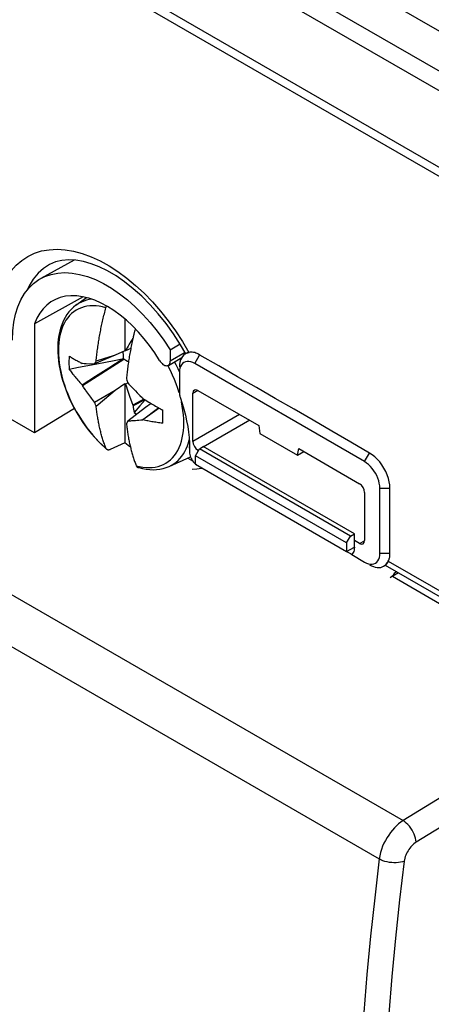
# Model space of a CAD drawing. Units: millimetres. Extents: x 88 to 194, y 35 to 154.
# Drawn here: x 164 to 176, y 82 to 109 of the extents above; entities that cross this region are included whole.
import ezdxf

# ---------------------------------------------------------------- set-up
doc = ezdxf.new("R2010")
doc.units = ezdxf.units.MM
doc.header["$LTSCALE"] = 16.335
doc.layers.get('0').update_dxf_attribs({"linetype": 'CONTINUOUS'})
for name, color, linetype in [('ASSI', 7, 'CONTINUOUS'), ('RACCORDO', 7, 'CONTINUOUS'), ('TRASH', 7, 'CONTINUOUS')]:
    doc.layers.add(name, color=color, linetype=linetype)

msp = doc.modelspace()

# ---------------------------------------------------------------- linework, layer by layer
at = {"color": 7, "linetype": 'CONTINUOUS'}
for p, q in [((184.174, 104.265), (99.322, 153.258)), ((164.608, 97.766), (140.737, 111.548)), ((165.719, 102.609), (164.786, 102.097)), ((165.971, 101.58), (164.608, 100.825)), ((165.766, 101.343), (166.061, 101.558)), ((167.133, 100.964), (167.133, 100.068)), ((167.644, 101.088), (167.849, 100.861)), ((164.608, 100.825), (164.608, 97.766)), ((167.519, 100.592), (167.353, 100.764)), ((167.357, 100.415), (167.305, 100.328)), ((167.365, 100.424), (167.357, 100.415)), ((167.357, 100.415), (167.364, 100.418)), ((167.396, 100.581), (167.373, 100.458)), ((167.402, 100.579), (167.396, 100.581)), ((167.678, 100.408), (167.519, 100.592)), ((167.828, 100.216), (167.678, 100.408)), ((167.303, 100.131), (167.153, 100.068)), ((167.202, 100.155), (167.177, 100.111)), ((167.227, 100.198), (167.202, 100.155)), ((167.261, 100.255), (167.227, 100.198)), ((167.305, 100.328), (167.261, 100.255)), ((168.406, 100.098), (168.683, 100.261)), ((168.846, 99.984), (168.696, 100.24)), ((166.868, 99.949), (166.288, 99.706)), ((166.568, 99.853), (166.333, 99.777)), ((167.133, 100.068), (166.868, 99.949)), ((167.153, 100.068), (167.133, 100.068)), ((167.177, 100.111), (167.153, 100.068)), ((168.355, 99.661), (168.729, 99.882)), ((168.406, 100.098), (168.406, 99.776)), ((168.827, 99.983), (168.856, 99.999)), ((168.879, 100.007), (168.828, 99.983)), ((168.935, 100.021), (168.879, 100.007)), ((168.899, 100.015), (168.935, 100.021)), ((165.937, 99.717), (165.948, 99.719)), ((165.948, 99.097), (167.11, 99.83)), ((166.05, 99.714), (166.288, 99.706)), ((166.288, 99.706), (166.296, 99.718)), ((166.296, 99.718), (166.31, 99.742)), ((166.314, 99.354), (166.69, 99.593)), ((166.69, 99.593), (167.065, 99.832)), ((173.851, 96.963), (169.095, 99.709)), ((165.937, 99.115), (166.314, 99.354)), ((168.671, 99.525), (168.666, 99.461)), ((168.666, 99.461), (168.666, 98.883)), ((165.937, 99.115), (165.948, 99.097)), ((166.868, 98.969), (167.133, 99.156)), ((167.133, 99.156), (167.153, 99.133)), ((167.133, 99.156), (167.133, 97.494)), ((167.153, 99.133), (167.217, 99.17)), ((167.153, 99.133), (167.169, 99.085)), ((167.169, 99.085), (167.211, 98.964)), ((167.181, 99.287), (167.193, 99.249)), ((167.193, 99.249), (167.217, 99.17)), ((167.217, 99.17), (167.247, 99.138)), ((167.247, 99.138), (167.293, 99.089)), ((167.293, 99.089), (167.339, 99.041)), ((167.339, 99.041), (167.385, 98.993)), ((166.102, 98.878), (166.074, 98.916)), ((166.128, 98.841), (166.102, 98.878)), ((166.154, 98.806), (166.128, 98.841)), ((166.181, 98.772), (166.154, 98.806)), ((166.207, 98.737), (166.181, 98.772)), ((166.234, 98.703), (166.207, 98.737)), ((166.288, 98.634), (166.868, 98.969)), ((166.568, 98.718), (166.868, 98.969)), ((167.211, 98.964), (167.271, 98.794)), ((167.271, 98.794), (167.357, 98.55)), ((167.385, 98.993), (167.433, 98.944)), ((167.433, 98.944), (167.484, 98.892)), ((167.484, 98.892), (167.541, 98.835)), ((167.628, 98.748), (167.642, 98.732)), ((169.042, 97.53), (169.042, 98.877)), ((169.184, 98.959), (170.885, 97.976)), ((166.261, 98.669), (166.234, 98.703)), ((166.288, 98.634), (166.261, 98.669)), ((166.303, 98.596), (166.288, 98.634)), ((166.318, 98.559), (166.303, 98.596)), ((166.333, 98.522), (166.318, 98.559)), ((166.333, 98.522), (166.568, 98.718)), ((167.717, 98.479), (167.217, 98.098)), ((167.671, 98.715), (167.357, 98.55)), ((167.357, 98.55), (167.367, 98.528)), ((167.696, 98.699), (167.367, 98.528)), ((167.557, 98.526), (167.396, 98.339)), ((167.702, 98.695), (167.557, 98.526)), ((168.091, 98.468), (167.628, 98.127)), ((168.097, 98.465), (167.642, 98.131)), ((167.875, 98.591), (167.717, 98.479)), ((165.722, 98.453), (164.608, 97.766)), ((167.217, 98.098), (167.181, 98.032)), ((167.244, 98.099), (167.217, 98.098)), ((167.27, 98.1), (167.244, 98.099)), ((167.297, 98.101), (167.27, 98.1)), ((167.324, 98.102), (167.297, 98.101)), ((167.351, 98.104), (167.324, 98.102)), ((167.378, 98.105), (167.351, 98.104)), ((167.405, 98.107), (167.378, 98.105)), ((167.434, 98.109), (167.405, 98.107)), ((167.48, 98.113), (167.434, 98.109)), ((167.513, 98.116), (167.48, 98.113)), ((167.628, 98.127), (167.642, 98.131)), ((170.885, 97.976), (170.916, 97.754)), ((170.916, 97.754), (171.977, 97.142)), ((167.133, 97.494), (166.727, 97.301)), ((168.946, 97.487), (168.949, 97.389)), ((168.949, 97.389), (168.949, 97.338)), ((169.223, 97.323), (169.328, 97.385)), ((173.565, 94.939), (169.328, 97.385)), ((168.374, 96.828), (168.977, 97.095)), ((168.949, 97.338), (168.949, 97.233)), ((169.119, 97.13), (169.223, 97.323)), ((173.349, 94.688), (169.119, 97.13)), ((169.119, 96.892), (169.119, 97.13)), ((173.457, 94.878), (169.223, 97.323)), ((171.977, 97.142), (172.008, 97.328)), ((171.977, 97.142), (172.148, 97.247)), ((172.008, 97.328), (173.709, 96.346)), ((169.119, 96.892), (173.349, 94.449)), ((169.146, 96.876), (169.119, 96.892)), ((173.851, 96.101), (173.851, 94.753)), ((174.28, 94.4), (174.28, 96.22)), ((173.349, 94.688), (173.457, 94.878)), ((173.457, 94.878), (173.565, 94.939)), ((173.565, 94.568), (173.565, 94.939)), ((173.349, 94.688), (173.349, 94.449)), ((173.709, 94.672), (173.565, 94.755)), ((173.349, 94.449), (173.454, 94.388)), ((173.492, 94.36), (173.851, 94.152)), ((173.851, 94.152), (173.908, 94.124)), ((174.386, 94.033), (174.426, 94.061)), ((174.386, 94.033), (174.426, 94.056)), ((180.215, 90.72), (174.438, 94.055)), ((174.49, 94.134), (174.515, 94.18)), ((174.536, 94.22), (174.544, 94.243))]:
    msp.add_line(p, q, dxfattribs=at)
at = {"color": 250, "linetype": 'CONTINUOUS'}
for p, q in [((183.22, 103.695), (98.367, 152.687)), ((182.92, 103.317), (98.067, 152.31)), ((182.194, 101.339), (97.342, 150.332)), ((182.242, 101.57), (97.389, 150.563)), ((96.545, 132.167), (174.931, 86.908)), ((95.889, 131.086), (174.263, 85.834)), ((165.027, 102.486), (164.859, 102.376)), ((164.453, 101.89), (164.387, 101.749)), ((168.748, 100.33), (168.93, 100.021)), ((168.824, 100.022), (168.406, 99.776)), ((169.095, 99.709), (169.232, 99.946)), ((168.57, 99.677), (168.526, 99.762)), ((168.618, 99.014), (168.574, 99.14)), ((168.657, 98.889), (168.618, 99.014)), ((169.042, 98.877), (169.181, 98.963)), ((170.35, 98.285), (169.042, 97.53)), ((170.633, 98.122), (169.335, 97.372)), ((168.855, 97.326), (168.888, 97.405)), ((168.888, 97.405), (168.917, 97.489)), ((168.917, 97.489), (168.94, 97.572)), ((168.949, 97.338), (168.949, 97.389)), ((173.851, 96.963), (173.987, 97.2)), ((168.9, 97.061), (169.034, 96.983)), ((174.28, 96.22), (174.553, 96.22)), ((173.709, 94.672), (173.853, 94.749)), ((173.349, 94.449), (173.565, 94.568)), ((174.28, 94.4), (174.553, 94.4)), ((174.516, 94.18), (180.215, 90.889)), ((174.631, 93.751), (178.434, 91.555)), ((179.031, 89.438), (174.931, 86.908)), ((179.384, 88.826), (175.297, 86.303))]:
    msp.add_line(p, q, dxfattribs=at)
for points in [[(163.48, 100.66), (163.49, 100.943), (163.519, 101.21), (163.567, 101.462), (163.636, 101.7), (163.724, 101.923), (163.829, 102.125), (163.953, 102.306), (164.094, 102.465), (164.25, 102.601), (164.421, 102.713), (164.608, 102.801), (164.806, 102.864), (165.016, 102.901), (165.237, 102.913), (165.465, 102.899), (165.702, 102.859), (165.945, 102.794), (166.192, 102.704), (166.441, 102.589), (166.693, 102.45)], [(164.859, 102.376), (164.705, 102.239), (164.57, 102.077), (164.453, 101.89)], [(166.693, 102.45), (166.943, 102.29), (167.191, 102.107), (167.438, 101.902), (167.677, 101.68), (167.91, 101.439), (168.137, 101.181)], [(166.216, 101.511), (166.14, 101.501), (166.064, 101.484), (165.992, 101.462), (165.922, 101.434), (165.855, 101.4), (165.791, 101.361), (165.766, 101.343)], [(166.607, 101.276), (166.513, 101.3), (166.421, 101.317), (166.331, 101.327), (166.243, 101.33), (166.158, 101.327), (166.075, 101.316), (165.995, 101.299), (165.918, 101.275), (165.845, 101.244), (165.775, 101.206), (165.709, 101.162), (165.647, 101.111), (165.589, 101.054), (165.536, 100.991), (165.487, 100.922), (165.444, 100.848), (165.404, 100.768), (165.37, 100.682), (165.341, 100.592), (165.317, 100.497), (165.299, 100.398), (165.285, 100.295), (165.277, 100.188), (165.275, 100.077), (165.277, 99.964), (165.285, 99.847), (165.299, 99.728), (165.317, 99.608), (165.341, 99.485), (165.37, 99.361), (165.404, 99.237), (165.444, 99.112), (165.487, 98.986), (165.536, 98.861), (165.589, 98.737), (165.647, 98.613), (165.709, 98.491), (165.775, 98.371), (165.845, 98.252), (165.918, 98.137), (165.995, 98.024), (166.075, 97.914), (166.158, 97.808), (166.243, 97.705), (166.331, 97.607), (166.421, 97.513), (166.513, 97.424), (166.607, 97.34)], [(168.137, 101.181), (168.352, 100.909), (168.556, 100.626), (168.748, 100.33)], [(168.415, 99.513), (168.353, 99.635), (168.341, 99.656)], [(168.664, 99.48), (168.627, 99.561), (168.57, 99.677)], [(168.574, 99.14), (168.526, 99.265), (168.472, 99.389), (168.415, 99.513)], [(167.455, 96.85), (167.549, 96.826), (167.641, 96.809), (167.731, 96.799), (167.819, 96.796), (167.904, 96.799), (167.987, 96.81), (168.067, 96.827), (168.144, 96.851), (168.217, 96.882), (168.287, 96.92), (168.353, 96.964), (168.415, 97.015), (168.472, 97.072), (168.526, 97.135), (168.574, 97.204), (168.618, 97.278), (168.657, 97.358), (168.692, 97.444), (168.721, 97.534), (168.745, 97.629), (168.763, 97.728), (168.777, 97.831), (168.785, 97.938), (168.787, 98.049), (168.785, 98.162), (168.777, 98.279), (168.763, 98.398), (168.745, 98.518), (168.721, 98.641)], [(168.374, 96.828), (168.447, 96.864), (168.511, 96.904), (168.571, 96.948), (168.628, 96.999), (168.681, 97.054), (168.73, 97.115), (168.776, 97.18), (168.818, 97.251), (168.855, 97.326)], [(174.931, 86.908), (174.868, 86.865), (174.806, 86.816), (174.745, 86.763), (174.687, 86.704), (174.631, 86.642), (174.578, 86.576), (174.528, 86.505), (174.48, 86.432), (174.436, 86.355), (174.395, 86.274), (174.358, 86.19), (174.326, 86.103), (174.298, 86.014), (174.277, 85.924), (174.263, 85.834)], [(175.297, 86.303), (175.291, 86.357), (175.28, 86.413), (175.263, 86.471), (175.241, 86.529), (175.214, 86.588), (175.182, 86.645), (175.146, 86.699), (175.107, 86.751), (175.065, 86.798), (175.021, 86.841), (174.976, 86.877), (174.931, 86.908)], [(175.297, 86.303), (175.265, 86.282), (175.233, 86.257), (175.203, 86.231), (175.174, 86.202), (175.146, 86.171), (175.119, 86.138), (175.093, 86.103), (175.069, 86.066), (175.047, 86.028), (175.026, 85.987), (175.008, 85.945), (174.991, 85.902), (174.978, 85.858), (174.968, 85.814), (174.96, 85.768)], [(174.263, 85.834), (174.135, 84.748), (174.021, 83.668), (173.918, 82.594), (173.83, 81.537), (173.753, 80.487), (173.687, 79.408), (173.632, 78.289), (173.59, 77.142), (173.562, 75.969)], [(174.96, 85.768), (174.911, 85.752), (174.857, 85.74), (174.799, 85.731), (174.738, 85.727), (174.675, 85.727), (174.611, 85.731), (174.547, 85.739), (174.484, 85.751), (174.423, 85.767), (174.365, 85.786), (174.311, 85.809), (174.263, 85.834)], [(174.96, 85.768), (174.833, 84.688), (174.719, 83.614), (174.617, 82.545), (174.528, 81.495), (174.452, 80.45), (174.387, 79.378), (174.334, 78.266), (174.293, 77.126), (174.263, 75.958)]]:
    msp.add_lwpolyline(points, dxfattribs=at)
at = {"color": 7, "linetype": 'CONTINUOUS'}
for points in [[(166.89, 102.164), (166.652, 102.304), (166.42, 102.418), (166.192, 102.507), (165.974, 102.57), (165.765, 102.606), (165.564, 102.617), (165.372, 102.602), (165.192, 102.558), (165.027, 102.486)], [(163.986, 100.367), (163.996, 100.625), (164.025, 100.866), (164.072, 101.091), (164.139, 101.302), (164.225, 101.497), (164.326, 101.671), (164.444, 101.823), (164.579, 101.954), (164.728, 102.062), (164.786, 102.097)], [(164.786, 102.097), (164.892, 102.148), (165.07, 102.21), (165.258, 102.247), (165.454, 102.26), (165.659, 102.247), (165.871, 102.21), (166.09, 102.148), (166.316, 102.061), (166.541, 101.952), (166.766, 101.821), (166.99, 101.667), (167.211, 101.495), (167.429, 101.301), (167.644, 101.088)], [(168.074, 101.103), (167.846, 101.359), (167.611, 101.594), (167.372, 101.808), (167.131, 101.998), (166.89, 102.164)], [(167.353, 100.764), (167.183, 100.923), (167.01, 101.066), (166.832, 101.196), (166.655, 101.309), (166.477, 101.404), (166.3, 101.483), (166.126, 101.543), (165.955, 101.584), (165.788, 101.607), (165.628, 101.611), (165.475, 101.595), (165.328, 101.561), (165.192, 101.508), (165.137, 101.48)], [(165.137, 101.48), (165.066, 101.436), (164.949, 101.347), (164.845, 101.241), (164.754, 101.119), (164.675, 100.98), (164.608, 100.825)], [(165.766, 101.343), (165.698, 101.289), (165.633, 101.227), (165.572, 101.159), (165.516, 101.084), (165.464, 101.002), (165.418, 100.915), (165.377, 100.821), (165.342, 100.722), (165.313, 100.618), (165.29, 100.509), (165.273, 100.395), (165.262, 100.278), (165.257, 100.157), (165.259, 100.033), (165.266, 99.906), (165.28, 99.777), (165.299, 99.646), (165.325, 99.514), (165.356, 99.381), (165.392, 99.248), (165.434, 99.115), (165.481, 98.982), (165.534, 98.849), (165.591, 98.718), (165.652, 98.587), (165.719, 98.459), (165.789, 98.333), (165.864, 98.209), (165.943, 98.088), (166.025, 97.97), (166.111, 97.855), (166.2, 97.745), (166.292, 97.638), (166.386, 97.536), (166.483, 97.439), (166.583, 97.347), (166.63, 97.306)], [(166.333, 99.777), (166.337, 99.818), (166.341, 99.859), (166.345, 99.9), (166.349, 99.941), (166.354, 99.983), (166.359, 100.024), (166.364, 100.066), (166.37, 100.107), (166.376, 100.149), (166.381, 100.191), (166.387, 100.232), (166.394, 100.273), (166.4, 100.315), (166.407, 100.356), (166.414, 100.397), (166.421, 100.439), (166.428, 100.48), (166.436, 100.522), (166.443, 100.564), (166.451, 100.605), (166.46, 100.647), (166.468, 100.689), (166.477, 100.731), (166.485, 100.773), (166.494, 100.815), (166.503, 100.856), (166.513, 100.898), (166.522, 100.94), (166.532, 100.982), (166.542, 101.024), (166.552, 101.065), (166.563, 101.107), (166.573, 101.149), (166.584, 101.191), (166.595, 101.234), (166.607, 101.276)], [(166.607, 101.276), (166.61, 101.286), (166.613, 101.296), (166.616, 101.306), (166.62, 101.316), (166.624, 101.325)], [(168.696, 100.24), (168.501, 100.542), (168.293, 100.83), (168.074, 101.103)], [(167.429, 100.685), (167.422, 100.659), (167.411, 100.617), (167.401, 100.576), (167.391, 100.534), (167.381, 100.492), (167.371, 100.45), (167.361, 100.408), (167.352, 100.366), (167.343, 100.325), (167.334, 100.283), (167.325, 100.241), (167.316, 100.199), (167.308, 100.157), (167.3, 100.115), (167.292, 100.074), (167.284, 100.032), (167.277, 99.99), (167.269, 99.949), (167.262, 99.908), (167.255, 99.866), (167.249, 99.825), (167.242, 99.784), (167.236, 99.742), (167.23, 99.701), (167.224, 99.659), (167.218, 99.618), (167.213, 99.576), (167.208, 99.534), (167.203, 99.493), (167.198, 99.452), (167.193, 99.41), (167.189, 99.369), (167.185, 99.328), (167.181, 99.287)], [(167.849, 100.861), (168.044, 100.621), (168.229, 100.366), (168.406, 100.098)], [(168.108, 99.799), (167.972, 100.012), (167.828, 100.216)], [(165.579, 99.922), (165.576, 99.883), (165.573, 99.843), (165.571, 99.803), (165.57, 99.762), (165.57, 99.72), (165.571, 99.678), (165.573, 99.636), (165.576, 99.593), (165.579, 99.549)], [(165.579, 99.922), (165.601, 99.908), (165.624, 99.894), (165.646, 99.88), (165.669, 99.866), (165.692, 99.852), (165.716, 99.838), (165.739, 99.824), (165.764, 99.81), (165.788, 99.797), (165.813, 99.783), (165.837, 99.769), (165.862, 99.756), (165.887, 99.743), (165.912, 99.73), (165.937, 99.717)], [(166.868, 99.949), (166.808, 99.93), (166.568, 99.853)], [(168.828, 99.983), (168.786, 99.952), (168.749, 99.913), (168.719, 99.866), (168.695, 99.813)], [(168.856, 99.999), (168.872, 100.007), (168.899, 100.015)], [(169.237, 99.948), (169.2, 99.971), (169.165, 99.989), (169.129, 100.005), (169.094, 100.017), (169.059, 100.025), (169.025, 100.03), (168.992, 100.031), (168.961, 100.028), (168.93, 100.021)], [(171.879, 98.429), (171.35, 98.734), (170.822, 99.039), (170.294, 99.342), (169.765, 99.646), (169.237, 99.948)], [(166.35, 99.696), (166.099, 99.649), (165.842, 99.6), (165.579, 99.549)], [(165.948, 99.719), (165.994, 99.716), (166.05, 99.714)], [(166.31, 99.742), (166.325, 99.766), (166.333, 99.777)], [(167.065, 99.831), (166.833, 99.788), (166.594, 99.743), (166.35, 99.696)], [(168.108, 99.799), (168.13, 99.765), (168.154, 99.736), (168.179, 99.711), (168.205, 99.689), (168.233, 99.672), (168.26, 99.659), (168.286, 99.652), (168.312, 99.65), (168.335, 99.653), (168.355, 99.662)], [(168.355, 99.662), (168.373, 99.676), (168.387, 99.695), (168.397, 99.717), (168.403, 99.744), (168.406, 99.776)], [(168.695, 99.813), (168.678, 99.753), (168.668, 99.688), (168.664, 99.618)], [(169.095, 99.709), (169.038, 99.737), (168.983, 99.756), (168.931, 99.766), (168.881, 99.766), (168.834, 99.757), (168.792, 99.739), (168.755, 99.711), (168.724, 99.675), (168.699, 99.632), (168.681, 99.582), (168.671, 99.525)], [(165.579, 99.549), (165.596, 99.527), (165.614, 99.503), (165.633, 99.479), (165.652, 99.453), (165.673, 99.427), (165.694, 99.4), (165.717, 99.371), (165.741, 99.342), (165.767, 99.311), (165.793, 99.279), (165.821, 99.247), (165.849, 99.214), (165.878, 99.181), (165.907, 99.148), (165.937, 99.115)], [(166.03, 98.977), (165.999, 99.022), (165.983, 99.046), (165.965, 99.071), (165.948, 99.097)], [(166.074, 98.916), (166.045, 98.956), (166.03, 98.977)], [(167.541, 98.835), (167.561, 98.814), (167.628, 98.748)], [(168.666, 98.883), (168.667, 98.869), (168.668, 98.856), (168.669, 98.842), (168.671, 98.829), (168.674, 98.815), (168.677, 98.8), (168.68, 98.786), (168.685, 98.772), (168.743, 98.593)], [(166.607, 97.34), (166.595, 97.369), (166.584, 97.399), (166.573, 97.428), (166.563, 97.458), (166.552, 97.488), (166.542, 97.518), (166.532, 97.548), (166.522, 97.579), (166.513, 97.609), (166.503, 97.64), (166.494, 97.672), (166.485, 97.703), (166.477, 97.735), (166.468, 97.767), (166.46, 97.799), (166.451, 97.831), (166.443, 97.864), (166.436, 97.896), (166.428, 97.929), (166.421, 97.962), (166.414, 97.996), (166.407, 98.029), (166.4, 98.063), (166.394, 98.097), (166.387, 98.131), (166.381, 98.165), (166.376, 98.2), (166.37, 98.235), (166.364, 98.27), (166.359, 98.306), (166.354, 98.342), (166.349, 98.378), (166.345, 98.414), (166.341, 98.45), (166.337, 98.486), (166.333, 98.522)], [(167.642, 98.732), (167.683, 98.707), (167.723, 98.683), (167.763, 98.658), (167.804, 98.634), (167.844, 98.61), (167.884, 98.586), (167.922, 98.564), (167.96, 98.542), (167.997, 98.521), (168.033, 98.5), (168.068, 98.481), (168.102, 98.462), (168.134, 98.444), (168.165, 98.427), (168.196, 98.411)], [(168.743, 98.593), (168.791, 98.43), (168.833, 98.269), (168.868, 98.108), (168.897, 97.949), (168.92, 97.792), (168.936, 97.638), (168.946, 97.487)], [(167.396, 98.339), (167.432, 98.313), (167.466, 98.288)], [(168.196, 98.039), (168.199, 98.078), (168.202, 98.117), (168.204, 98.158), (168.205, 98.198), (168.205, 98.24), (168.204, 98.282), (168.202, 98.325), (168.199, 98.368), (168.196, 98.411)], [(173.992, 97.203), (173.464, 97.51), (172.935, 97.817), (172.407, 98.123), (171.879, 98.429)], [(167.181, 98.032), (167.185, 97.996), (167.189, 97.96), (167.193, 97.924), (167.198, 97.888), (167.203, 97.852), (167.208, 97.816), (167.213, 97.78), (167.218, 97.745), (167.224, 97.71), (167.23, 97.675), (167.236, 97.641), (167.242, 97.607), (167.249, 97.573), (167.255, 97.539), (167.262, 97.506), (167.269, 97.472), (167.277, 97.439), (167.284, 97.407), (167.292, 97.374), (167.3, 97.341), (167.308, 97.309), (167.316, 97.277), (167.325, 97.245), (167.334, 97.213), (167.343, 97.182), (167.352, 97.15), (167.361, 97.119), (167.371, 97.089), (167.381, 97.058), (167.391, 97.028), (167.401, 96.998), (167.411, 96.968), (167.422, 96.938), (167.433, 96.909), (167.444, 96.879), (167.455, 96.85)], [(167.587, 98.123), (167.531, 98.117), (167.513, 98.116)], [(167.628, 98.127), (167.607, 98.125), (167.587, 98.123)], [(168.196, 98.039), (168.158, 98.044), (168.12, 98.049), (168.083, 98.054), (168.045, 98.06), (168.008, 98.065), (167.971, 98.071), (167.933, 98.077), (167.896, 98.083), (167.859, 98.09), (167.822, 98.096), (167.785, 98.103), (167.749, 98.11), (167.713, 98.117), (167.677, 98.124), (167.642, 98.131)], [(167.293, 97.368), (167.227, 97.418), (167.133, 97.494)], [(166.629, 97.307), (166.624, 97.311), (166.62, 97.316), (166.616, 97.321), (166.613, 97.327), (166.61, 97.333), (166.607, 97.34)], [(166.727, 97.301), (166.719, 97.298), (166.711, 97.295), (166.704, 97.293), (166.697, 97.291), (166.69, 97.29), (166.682, 97.289), (166.676, 97.289), (166.669, 97.289), (166.662, 97.29), (166.656, 97.292), (166.65, 97.294), (166.644, 97.296), (166.639, 97.299), (166.634, 97.303), (166.63, 97.306)], [(168.949, 97.233), (168.951, 97.198), (168.957, 97.163), (168.966, 97.127), (168.979, 97.091)], [(168.979, 97.091), (168.994, 97.054), (169.013, 97.019), (169.034, 96.985)], [(174.558, 96.223), (174.555, 96.311), (174.542, 96.401), (174.52, 96.494), (174.487, 96.59), (174.445, 96.688), (174.395, 96.782), (174.338, 96.872), (174.275, 96.958), (174.208, 97.035), (174.139, 97.1), (174.067, 97.156), (173.992, 97.203)], [(167.455, 96.85), (167.458, 96.843), (167.461, 96.837), (167.465, 96.831), (167.469, 96.826), (167.473, 96.821), (167.478, 96.817), (167.483, 96.813), (167.488, 96.809), (167.493, 96.806), (167.499, 96.804), (167.503, 96.802)], [(167.503, 96.802), (167.526, 96.796), (167.629, 96.77), (167.732, 96.751), (167.832, 96.74), (167.93, 96.737), (168.025, 96.741), (168.117, 96.752), (168.206, 96.77), (168.292, 96.796), (168.374, 96.828)], [(169.034, 96.985), (169.058, 96.953), (169.083, 96.924), (169.109, 96.899), (169.137, 96.876)], [(174.28, 96.22), (174.275, 96.289), (174.264, 96.359), (174.247, 96.429), (174.222, 96.501), (174.191, 96.573), (174.154, 96.643), (174.112, 96.71), (174.065, 96.773), (174.015, 96.831), (173.963, 96.881), (173.908, 96.925), (173.851, 96.963)], [(174.558, 94.403), (174.56, 94.604), (174.561, 94.805), (174.562, 95.007), (174.563, 95.209), (174.563, 95.411), (174.562, 95.614), (174.561, 95.816), (174.56, 96.02), (174.558, 96.223)], [(173.454, 94.388), (173.489, 94.368), (173.496, 94.363)], [(173.565, 94.568), (173.563, 94.525), (173.557, 94.486), (173.547, 94.449), (173.533, 94.416), (173.514, 94.386), (173.492, 94.36)], [(174.247, 94.23), (174.265, 94.279), (174.275, 94.336), (174.28, 94.4)], [(174.544, 94.243), (174.55, 94.266), (174.555, 94.292), (174.558, 94.318), (174.559, 94.345), (174.559, 94.373), (174.558, 94.403)], [(173.908, 94.124), (173.963, 94.105), (174.015, 94.095)], [(173.987, 94.073), (174.042, 94.044), (174.098, 94.022), (174.152, 94.006), (174.204, 93.998), (174.255, 93.996), (174.303, 94.002), (174.347, 94.015), (174.386, 94.033)], [(174.015, 94.095), (174.065, 94.095), (174.112, 94.104), (174.154, 94.122)], [(174.154, 94.122), (174.191, 94.15), (174.222, 94.186), (174.247, 94.23)], [(174.426, 94.061), (174.46, 94.095), (174.49, 94.134)], [(174.515, 94.18), (174.503, 94.153), (174.491, 94.129), (174.48, 94.108), (174.469, 94.092), (174.459, 94.079), (174.449, 94.069), (174.445, 94.067)], [(174.516, 94.18), (174.527, 94.199), (174.536, 94.22)]]:
    msp.add_lwpolyline(points, dxfattribs=at)
for centre, major_axis, ratio, start_param, end_param in [((169.184, 98.795), (-0.1, 0.173), 0.577156, 5.497891, 7.068383), ((538.769, -32.787), (-268.874, 461.156), 0.577318, 0.972847, 0.973249), ((169.184, 97.448), (-0.1, 0.173), 0.577508, 0.785502, 2.355994), ((173.709, 96.182), (-0.1, 0.173), 0.577508, -2.356091, -0.785599), ((173.709, 94.835), (-0.1, 0.173), 0.577156, -3.926887, -2.356395)]:
    msp.add_ellipse(centre, major_axis=major_axis, ratio=ratio, start_param=start_param, end_param=end_param, dxfattribs=at)
at = {"layer": 'ASSI', "color": 7, "linetype": 'CONTINUOUS'}
for p, q in [((184.174, 104.265), (99.322, 153.258)), ((164.608, 97.766), (140.737, 111.548)), ((165.719, 102.609), (164.786, 102.097)), ((165.192, 102.558), (165.027, 102.486)), ((165.971, 101.58), (164.608, 100.825)), ((167.644, 101.088), (167.849, 100.861)), ((164.608, 100.825), (164.608, 97.766)), ((167.519, 100.592), (167.353, 100.764)), ((167.678, 100.408), (167.519, 100.592)), ((167.828, 100.216), (167.678, 100.408)), ((168.406, 100.098), (168.683, 100.261)), ((168.355, 99.661), (168.729, 99.882)), ((168.406, 100.098), (168.406, 99.776)), ((168.827, 99.983), (168.856, 99.999)), ((168.879, 100.007), (168.828, 99.983)), ((168.935, 100.021), (168.879, 100.007)), ((168.899, 100.015), (168.935, 100.021)), ((173.851, 96.963), (169.095, 99.709)), ((168.671, 99.525), (168.666, 99.461)), ((168.666, 99.461), (168.666, 98.883)), ((169.042, 97.53), (169.042, 98.877)), ((169.184, 98.959), (170.885, 97.976)), ((165.722, 98.453), (164.608, 97.766)), ((170.885, 97.976), (170.916, 97.754)), ((170.916, 97.754), (171.977, 97.142)), ((168.946, 97.487), (168.949, 97.389)), ((168.949, 97.389), (168.949, 97.338)), ((169.223, 97.323), (169.328, 97.385)), ((173.565, 94.939), (169.328, 97.385)), ((168.949, 97.338), (168.949, 97.233)), ((169.119, 97.13), (169.223, 97.323)), ((173.349, 94.688), (169.119, 97.13)), ((169.119, 96.892), (169.119, 97.13)), ((173.457, 94.878), (169.223, 97.323)), ((171.977, 97.142), (172.008, 97.328)), ((171.977, 97.142), (172.148, 97.247)), ((172.008, 97.328), (173.709, 96.346)), ((169.119, 96.892), (173.349, 94.449)), ((169.146, 96.876), (169.119, 96.892)), ((173.851, 96.101), (173.851, 94.753)), ((174.28, 94.4), (174.28, 96.22)), ((173.349, 94.688), (173.457, 94.878)), ((173.457, 94.878), (173.565, 94.939)), ((173.565, 94.568), (173.565, 94.939)), ((173.349, 94.688), (173.349, 94.449)), ((173.709, 94.672), (173.565, 94.755)), ((173.349, 94.449), (173.454, 94.388)), ((173.492, 94.36), (173.851, 94.152)), ((173.851, 94.152), (173.908, 94.124)), ((174.386, 94.033), (174.426, 94.061)), ((174.386, 94.033), (174.426, 94.056)), ((180.215, 90.72), (174.438, 94.055)), ((174.49, 94.134), (174.515, 94.18)), ((174.536, 94.22), (174.544, 94.243))]:
    msp.add_line(p, q, dxfattribs=at)
at = {"layer": 'ASSI', "color": 250, "linetype": 'CONTINUOUS'}
for p, q in [((183.22, 103.695), (98.367, 152.687)), ((182.92, 103.317), (98.067, 152.31)), ((182.194, 101.339), (97.342, 150.332)), ((182.242, 101.57), (97.389, 150.563)), ((96.545, 132.167), (174.931, 86.908)), ((95.889, 131.086), (174.263, 85.834)), ((165.027, 102.486), (164.859, 102.376)), ((164.453, 101.89), (164.387, 101.749)), ((168.748, 100.33), (168.93, 100.021)), ((168.824, 100.022), (168.406, 99.776)), ((169.095, 99.709), (169.232, 99.946)), ((169.042, 98.877), (169.181, 98.963)), ((170.35, 98.285), (169.042, 97.53)), ((170.633, 98.122), (169.335, 97.372)), ((168.949, 97.338), (168.949, 97.389)), ((173.851, 96.963), (173.987, 97.2)), ((168.9, 97.061), (169.034, 96.983)), ((174.28, 96.22), (174.553, 96.22)), ((173.709, 94.672), (173.853, 94.749)), ((173.349, 94.449), (173.565, 94.568)), ((174.28, 94.4), (174.553, 94.4)), ((174.516, 94.18), (180.215, 90.889)), ((174.631, 93.751), (178.434, 91.555)), ((179.031, 89.438), (174.931, 86.908)), ((179.384, 88.826), (175.297, 86.303))]:
    msp.add_line(p, q, dxfattribs=at)
for points in [[(163.48, 100.66), (163.49, 100.943), (163.519, 101.21), (163.567, 101.462), (163.636, 101.7), (163.724, 101.923), (163.829, 102.125), (163.953, 102.306), (164.094, 102.465), (164.25, 102.601), (164.421, 102.713), (164.608, 102.801), (164.806, 102.864), (165.016, 102.901), (165.237, 102.913), (165.465, 102.899), (165.702, 102.859), (165.945, 102.794), (166.192, 102.704), (166.441, 102.589), (166.693, 102.45)], [(164.859, 102.376), (164.705, 102.239), (164.57, 102.077), (164.453, 101.89)], [(166.693, 102.45), (166.943, 102.29), (167.191, 102.107), (167.438, 101.902), (167.677, 101.68), (167.91, 101.439), (168.137, 101.181)], [(168.137, 101.181), (168.352, 100.909), (168.556, 100.626), (168.748, 100.33)], [(174.931, 86.908), (174.868, 86.865), (174.806, 86.816), (174.745, 86.763), (174.687, 86.704), (174.631, 86.642), (174.578, 86.576), (174.528, 86.505), (174.48, 86.432), (174.436, 86.355), (174.395, 86.274), (174.358, 86.19), (174.326, 86.103), (174.298, 86.014), (174.277, 85.924), (174.263, 85.834)], [(175.297, 86.303), (175.291, 86.357), (175.28, 86.413), (175.263, 86.471), (175.241, 86.529), (175.214, 86.588), (175.182, 86.645), (175.146, 86.699), (175.107, 86.751), (175.065, 86.798), (175.021, 86.841), (174.976, 86.877), (174.931, 86.908)], [(175.297, 86.303), (175.265, 86.282), (175.233, 86.257), (175.203, 86.231), (175.174, 86.202), (175.146, 86.171), (175.119, 86.138), (175.093, 86.103), (175.069, 86.066), (175.047, 86.028), (175.026, 85.987), (175.008, 85.945), (174.991, 85.902), (174.978, 85.858), (174.968, 85.814), (174.96, 85.768)], [(174.263, 85.834), (174.135, 84.748), (174.021, 83.668), (173.918, 82.594), (173.83, 81.537), (173.753, 80.487), (173.687, 79.408), (173.632, 78.289), (173.59, 77.142), (173.562, 75.969)], [(174.96, 85.768), (174.911, 85.752), (174.857, 85.74), (174.799, 85.731), (174.738, 85.727), (174.675, 85.727), (174.611, 85.731), (174.547, 85.739), (174.484, 85.751), (174.423, 85.767), (174.365, 85.786), (174.311, 85.809), (174.263, 85.834)], [(174.96, 85.768), (174.833, 84.688), (174.719, 83.614), (174.617, 82.545), (174.528, 81.495), (174.452, 80.45), (174.387, 79.378), (174.334, 78.266), (174.293, 77.126), (174.263, 75.958)]]:
    msp.add_lwpolyline(points, dxfattribs=at)
at = {"layer": 'ASSI', "color": 7, "linetype": 'CONTINUOUS'}
for points in [[(166.89, 102.164), (166.652, 102.304), (166.42, 102.418), (166.192, 102.507), (165.974, 102.57), (165.765, 102.606), (165.564, 102.617), (165.372, 102.602), (165.192, 102.558)], [(163.986, 100.367), (163.996, 100.625), (164.025, 100.866), (164.072, 101.091), (164.139, 101.302), (164.225, 101.497), (164.326, 101.671), (164.444, 101.823), (164.579, 101.954), (164.728, 102.062), (164.786, 102.097)], [(164.786, 102.097), (164.892, 102.148), (165.07, 102.21), (165.258, 102.247), (165.454, 102.26), (165.659, 102.247), (165.871, 102.21), (166.09, 102.148), (166.316, 102.061), (166.541, 101.952), (166.766, 101.821), (166.99, 101.667), (167.211, 101.495), (167.429, 101.301), (167.644, 101.088)], [(168.074, 101.103), (167.846, 101.359), (167.611, 101.594), (167.372, 101.808), (167.131, 101.998), (166.89, 102.164)], [(167.353, 100.764), (167.183, 100.923), (167.01, 101.066), (166.832, 101.196), (166.655, 101.309), (166.477, 101.404), (166.3, 101.483), (166.126, 101.543), (165.955, 101.584), (165.788, 101.607), (165.628, 101.611), (165.475, 101.595), (165.328, 101.561), (165.192, 101.508), (165.137, 101.48)], [(165.137, 101.48), (165.066, 101.436), (164.949, 101.347), (164.845, 101.241), (164.754, 101.119), (164.675, 100.98), (164.608, 100.825)], [(168.846, 99.984), (168.696, 100.24), (168.501, 100.542), (168.293, 100.83), (168.074, 101.103)], [(167.849, 100.861), (168.044, 100.621), (168.229, 100.366), (168.406, 100.098)], [(168.108, 99.799), (167.972, 100.012), (167.828, 100.216)], [(168.828, 99.983), (168.786, 99.952), (168.749, 99.913), (168.719, 99.866), (168.695, 99.813)], [(168.856, 99.999), (168.872, 100.007), (168.899, 100.015)], [(169.237, 99.948), (169.2, 99.971), (169.165, 99.989), (169.129, 100.005), (169.094, 100.017), (169.059, 100.025), (169.025, 100.03), (168.992, 100.031), (168.961, 100.028), (168.93, 100.021)], [(171.879, 98.429), (171.35, 98.734), (170.822, 99.039), (170.294, 99.342), (169.765, 99.646), (169.237, 99.948)], [(168.108, 99.799), (168.13, 99.765), (168.154, 99.736), (168.179, 99.711), (168.205, 99.689), (168.233, 99.672), (168.26, 99.659), (168.286, 99.652), (168.312, 99.65), (168.335, 99.653), (168.355, 99.662)], [(168.355, 99.662), (168.373, 99.676), (168.387, 99.695), (168.397, 99.717), (168.403, 99.744), (168.406, 99.776)], [(168.695, 99.813), (168.678, 99.753), (168.668, 99.688), (168.664, 99.618)], [(169.095, 99.709), (169.038, 99.737), (168.983, 99.756), (168.931, 99.766), (168.881, 99.766), (168.834, 99.757), (168.792, 99.739), (168.755, 99.711), (168.724, 99.675), (168.699, 99.632), (168.681, 99.582), (168.671, 99.525)], [(168.666, 98.883), (168.667, 98.869), (168.668, 98.856), (168.669, 98.842), (168.671, 98.829), (168.674, 98.815), (168.677, 98.8), (168.68, 98.786), (168.685, 98.772), (168.743, 98.593)], [(168.743, 98.593), (168.791, 98.43), (168.833, 98.269), (168.868, 98.108), (168.897, 97.949), (168.92, 97.792), (168.936, 97.638), (168.946, 97.487)], [(173.992, 97.203), (173.464, 97.51), (172.935, 97.817), (172.407, 98.123), (171.879, 98.429)], [(168.949, 97.233), (168.951, 97.198), (168.957, 97.163), (168.966, 97.127), (168.979, 97.091)], [(168.979, 97.091), (168.994, 97.054), (169.013, 97.019), (169.034, 96.985)], [(174.558, 96.223), (174.555, 96.311), (174.542, 96.401), (174.52, 96.494), (174.487, 96.59), (174.445, 96.688), (174.395, 96.782), (174.338, 96.872), (174.275, 96.958), (174.208, 97.035), (174.139, 97.1), (174.067, 97.156), (173.992, 97.203)], [(169.034, 96.985), (169.058, 96.953), (169.083, 96.924), (169.109, 96.899), (169.137, 96.876)], [(174.28, 96.22), (174.275, 96.289), (174.264, 96.359), (174.247, 96.429), (174.222, 96.501), (174.191, 96.573), (174.154, 96.643), (174.112, 96.71), (174.065, 96.773), (174.015, 96.831), (173.963, 96.881), (173.908, 96.925), (173.851, 96.963)], [(174.558, 94.403), (174.56, 94.604), (174.561, 94.805), (174.562, 95.007), (174.563, 95.209), (174.563, 95.411), (174.562, 95.614), (174.561, 95.816), (174.56, 96.02), (174.558, 96.223)], [(173.454, 94.388), (173.489, 94.368), (173.496, 94.363)], [(173.565, 94.568), (173.563, 94.525), (173.557, 94.486), (173.547, 94.449), (173.533, 94.416), (173.514, 94.386), (173.492, 94.36)], [(174.247, 94.23), (174.265, 94.279), (174.275, 94.336), (174.28, 94.4)], [(174.544, 94.243), (174.55, 94.266), (174.555, 94.292), (174.558, 94.318), (174.559, 94.345), (174.559, 94.373), (174.558, 94.403)], [(173.908, 94.124), (173.963, 94.105), (174.015, 94.095)], [(173.987, 94.073), (174.042, 94.044), (174.098, 94.022), (174.152, 94.006), (174.204, 93.998), (174.255, 93.996), (174.303, 94.002), (174.347, 94.015), (174.386, 94.033)], [(174.015, 94.095), (174.065, 94.095), (174.112, 94.104), (174.154, 94.122)], [(174.154, 94.122), (174.191, 94.15), (174.222, 94.186), (174.247, 94.23)], [(174.426, 94.061), (174.46, 94.095), (174.49, 94.134)], [(174.515, 94.18), (174.503, 94.153), (174.491, 94.129), (174.48, 94.108), (174.469, 94.092), (174.459, 94.079), (174.449, 94.069), (174.445, 94.067)], [(174.516, 94.18), (174.527, 94.199), (174.536, 94.22)]]:
    msp.add_lwpolyline(points, dxfattribs=at)
for centre, ratio, start_param, end_param in [((169.184, 98.795), 0.577156, 5.497891, 7.068383), ((169.184, 97.448), 0.577508, 0.785502, 2.355994), ((173.709, 96.182), 0.577508, -2.356091, -0.785599), ((173.709, 94.835), 0.577156, -3.926887, -2.356395)]:
    msp.add_ellipse(centre, major_axis=(-0.1, 0.173), ratio=ratio, start_param=start_param, end_param=end_param, dxfattribs=at)
at = {"layer": 'RACCORDO', "color": 7, "linetype": 'CONTINUOUS'}
for p, q in [((169.155, 96.75), (169.02, 96.745)), ((169.286, 96.767), (169.155, 96.75)), ((169.319, 96.774), (169.286, 96.767)), ((174.801, 93.846), (174.573, 93.719))]:
    msp.add_line(p, q, dxfattribs=at)
at = {"layer": 'RACCORDO', "color": 250, "linetype": 'CONTINUOUS'}
msp.add_line((174.753, 93.874), (174.702, 93.845), dxfattribs=at)
at = {"layer": 'RACCORDO', "color": 7, "linetype": 'CONTINUOUS'}
for centre, major_axis, start_param, end_param in [((174.077, 94.587), (-0.5, 0.866), -3.15032, -2.8417), ((175.015, 93.474), (-0.25, 0.433), 0.130967, 0.299892)]:
    msp.add_ellipse(centre, major_axis=major_axis, ratio=0.577332, start_param=start_param, end_param=end_param, dxfattribs=at)
at = {"layer": 'TRASH', "color": 7, "linetype": 'CONTINUOUS'}
msp.add_line((167.11, 99.83), (167.065, 99.832), dxfattribs=at)
for points in [[(167.11, 99.83), (167.103, 99.877), (167.098, 99.923), (167.095, 99.969), (167.093, 100.013), (167.093, 100.05)], [(167.238, 99.755), (167.214, 99.77), (167.163, 99.799), (167.11, 99.83)]]:
    msp.add_lwpolyline(points, dxfattribs=at)

doc.saveas('drawing.dxf')
